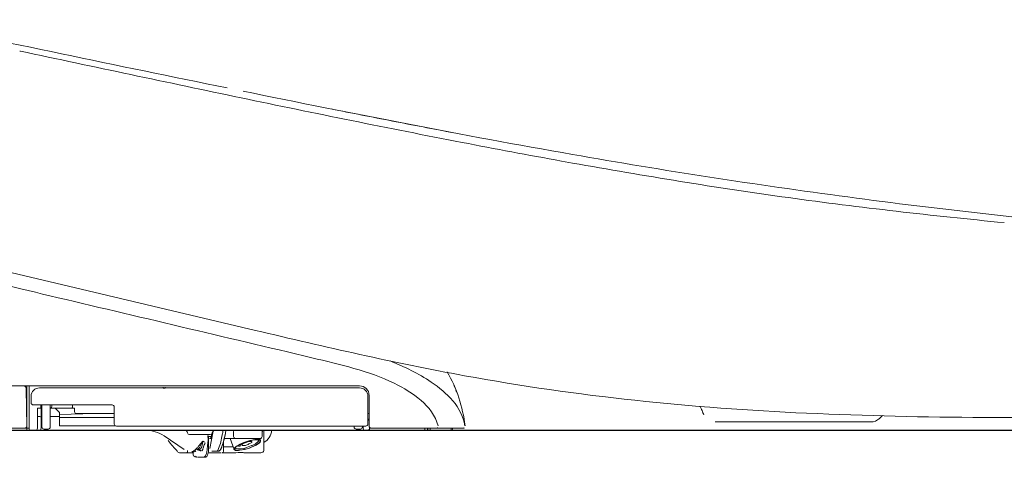
# Model space of a CAD drawing. Units: inches. Extents: x 17053 to 20945, y -20 to 1696.
# Drawn here: x 18920 to 19157, y 427 to 533 of the extents above; entities that cross this region are included whole.
import ezdxf

# ---------------------------------------------------------------- set-up
doc = ezdxf.new("R2010")
doc.units = ezdxf.units.IN
doc.header["$MEASUREMENT"] = 0
doc.layers.add('1', color=7, linetype='Continuous')
doc.layers.add('203', color=7, linetype='Continuous')

# ---------------------------------------------------------------- blocks, each defined once
blk = doc.blocks.new('S7_S7A Contemp')
at = {"layer": '1', "color": 0, "linetype": 'Continuous', "lineweight": 18}
for p, q in [((41.425, 49.798), (79.54, 40.778)), ((87.882, 36.337), (57.192, 36.337)), ((61.411, 32.94), (61.411, 36.337)), ((61.241, 33.11), (61.19, 36.076)), ((61.577, 34.971), (61.577, 35.504)), ((87.882, 36.17), (62.243, 36.17)), ((72.163, 36.23), (72.163, 36.148)), ((72.163, 36.148), (72.314, 36.146)), ((72.314, 36.146), (72.314, 36.229)), ((72.314, 36.146), (74.197, 36.163)), ((74.046, 36.164), (74.046, 36.214)), ((74.197, 36.163), (74.046, 36.164)), ((88.548, 33.277), (88.548, 35.504)), ((88.648, 33.107), (88.648, 35.571)), ((68.07, 34.805), (61.744, 34.805)), ((62.368, 34.539), (62.368, 34.805)), ((62.443, 33.04), (62.443, 34.805)), ((63.109, 33.04), (63.109, 34.805)), ((63.242, 34.705), (63.242, 34.805)), ((64.898, 34.805), (64.898, 34.705)), ((62.443, 34.539), (62.096, 34.539)), ((62.376, 34.539), (62.376, 32.94)), ((65.059, 34.539), (63.109, 34.539)), ((63.509, 34.539), (63.841, 34.206)), ((63.841, 34.206), (63.841, 33.117)), ((63.841, 34.038), (66.652, 34.106)), ((65.059, 34.272), (65.059, 34.539)), ((65.225, 34.106), (68.237, 34.106)), ((68.237, 34.638), (68.237, 33.277)), ((88.648, 34.106), (88.548, 34.106)), ((63.109, 33.873), (63.841, 33.873)), ((68.237, 33.795), (63.841, 33.795)), ((88.648, 33.575), (88.587, 33.575)), ((128.838, 33.44), (116.36, 33.44)), ((61.913, 32.774), (47.158, 32.774)), ((61.075, 32.94), (55.154, 32.94)), ((95.17, 32.774), (61.937, 32.774)), ((62.609, 32.874), (62.942, 32.874)), ((63.841, 33.117), (68.356, 33.117)), ((88.381, 33.11), (68.403, 33.11)), ((74.077, 32.655), (74.106, 32.559)), ((75.931, 32.441), (74.265, 32.441)), ((75.9, 31.304), (76.147, 32.705)), ((76.016, 32.274), (76.016, 32.464)), ((76.119, 32.655), (76.09, 32.559)), ((77.799, 32.274), (77.799, 32.607)), ((80.072, 32.612), (80.072, 32.274)), ((80.204, 31.142), (80.204, 32.774)), ((87.449, 33.11), (87.449, 33.04)), ((87.616, 32.874), (87.948, 32.874)), ((88.115, 33.11), (88.115, 33.04)), ((88.182, 32.94), (88.182, 33.11)), ((88.681, 32.94), (88.681, 33.012)), ((96.154, 32.94), (88.814, 32.94)), ((73.828, 31.237), (72.225, 32.318)), ((75.704, 31.536), (75.709, 31.589)), ((75.709, 31.589), (75.714, 31.641)), ((75.714, 31.641), (75.719, 31.694)), ((75.719, 31.694), (75.724, 31.747)), ((75.724, 31.747), (75.729, 31.8)), ((75.729, 31.8), (75.735, 31.853)), ((75.79, 32.229), (75.79, 31.275)), ((76.039, 32.108), (75.853, 32.108)), ((76.988, 31.449), (76.988, 31.907)), ((77.825, 32.108), (77.016, 32.108)), ((77.828, 31.237), (77.517, 32.108)), ((77.834, 32.108), (77.934, 32.108)), ((79.905, 32.108), (77.965, 32.108)), ((78.185, 31.526), (78.172, 31.564)), ((78.224, 31.594), (78.194, 31.501)), ((78.371, 31.669), (78.322, 31.515)), ((78.455, 31.585), (78.419, 31.692)), ((79.208, 31.957), (79.244, 31.851)), ((79.905, 32.108), (79.955, 31.952)), ((74.552, 30.976), (73.455, 30.976)), ((74.563, 30.794), (74.563, 31.043)), ((74.867, 31.218), (74.834, 31.227)), ((74.902, 31.208), (74.867, 31.218)), ((74.94, 31.197), (74.902, 31.208)), ((74.979, 31.186), (74.94, 31.197)), ((75.02, 31.175), (74.979, 31.186)), ((75.064, 31.163), (75.02, 31.175)), ((75.109, 31.15), (75.064, 31.163)), ((75.156, 31.136), (75.109, 31.15)), ((75.206, 31.122), (75.156, 31.136)), ((75.683, 31.324), (75.688, 31.377)), ((75.688, 31.377), (75.694, 31.43)), ((75.694, 31.43), (75.699, 31.483)), ((75.699, 31.483), (75.704, 31.536)), ((76.763, 30.976), (75.743, 30.976)), ((76.413, 31.109), (76.064, 31.109)), ((76.587, 31.109), (76.452, 31.109)), ((76.994, 31.454), (76.994, 31.142)), ((77.752, 31.448), (76.994, 31.454)), ((79.985, 30.976), (78.81, 30.976)), ((74.718, 30.637), (74.608, 30.711)), ((74.716, 30.681), (74.683, 30.69)), ((74.755, 30.67), (74.716, 30.681)), ((74.8, 30.657), (74.755, 30.67)), ((74.852, 30.643), (74.8, 30.657)), ((74.909, 30.627), (74.852, 30.643)), ((75.489, 30.609), (74.964, 30.609))]:
    blk.add_line(p, q, dxfattribs=at)
for centre, radius, start, end in [((-478.026, -2537.633), 2656.467, 78.226531, 78.518914), ((809.492, 3639.658), 3653.575, 258.226531, 258.439119), ((377.91, 1527.88), 1498.147, 258.473852, 258.987577), ((292.598, 1095.159), 1057.099, 258.708307, 258.979267), ((256.163, 908.079), 866.505, 258.979267, 259.309827), ((230.409, 769.93), 725.978, 258.987577, 260.047688), ((199.641, 594.584), 547.953, 260.04769, 262.38013), ((192.368, 540.218), 493.103, 262.38013, 264.97193), ((247.914, 752.3), 731.172, 256.686478, 257.358556), ((134.794, 247.943), 214.285, 257.35856, 259.6515), ((85.665, 32.075), 10.691, 17.95415, 30.28187), ((129.269, 217.688), 183.53, 259.6515, 263.95533), ((60.857, 36.07), 0.333, 0.97986, 53.97372), ((87.882, 35.571), 0.766, 0, 90), ((87.309, 32.473), 9.008, 24.07416, 25.66947), ((62.243, 35.504), 0.666, 90, 180), ((87.882, 35.504), 0.666, 0, 90), ((90.909, 34.082), 5.065, 21.23744, 24.07416), ((94.449, 35.432), 1.276, 19.95683, 22.40997), ((95.469, 35.803), 0.19, 3.6059, 19.95683), ((61.744, 34.971), 0.166, 180, 270), ((63.076, 34.705), 0.166, 281.53828, 0), ((64.551, 34.705), 0.347, 348.27601, 0), ((68.07, 34.638), 0.166, 0, 90), ((84.161, 31.588), 12.272, 7.20461, 17.95415), ((133.732, 259.836), 225.914, 263.95533, 267.45227), ((93.756, 25.263), 23.396, 22.86439, 23.7977), ((62.146, 33.944), 0.0603, 182.43879, 259.85729), ((62.418, 33.942), 0.0412, 180, 241.58474), ((64.722, 34.67), 0.173, 324.95796, 348.27601), ((65.225, 34.272), 0.166, 180, 270), ((91.438, 24.285), 25.912, 22.0217, 22.86439), ((139.313, 385.261), 351.462, 267.45227, 269.76991), ((132.101, 31.104), 3.666, 128.82245, 132.00647), ((62.28, 34.693), 0.821, 259.85729, 266.59543), ((62.187, 33.053), 0.822, 80.12415, 86.93096), ((62.318, 33.805), 0.0581, 360, 80.12415), ((62.518, 34.126), 0.251, 241.58474, 252.74172), ((68.403, 33.277), 0.166, 180, 270), ((88.381, 33.277), 0.166, 270, 0), ((128.838, 34.439), 0.999, 270, 313.58379), ((132.415, 30.755), 4.136, 132.00647, 134.82925), ((152.12, 3574.52), 3540.748, 269.769915, 270), ((61.075, 33.107), 0.166, 270, 1), ((61.577, 32.94), 0.166, 180, 270), ((61.919, 32.94), 0.167, 270.02622, 0.02622), ((62.21, 32.94), 0.166, 270, 0), ((62.609, 33.04), 0.166, 180, 270), ((62.942, 33.04), 0.166, 270, 0), ((70.735, 30.11), 2.664, 56, 90), ((73.918, 32.607), 0.166, 16.69924, 90), ((74.265, 32.607), 0.166, 196.69924, 270), ((76.449, 32.27), 0.707, 165.95663, 175.98196), ((75.931, 32.607), 0.166, 270, 343.30076), ((76.278, 32.607), 0.166, 90, 163.30076), ((63.66, 34.957), 13.47, 346.68824, 349.12212), ((63.892, 35.072), 13.266, 348.44332, 349.19522), ((63.564, 35.135), 13.6, 349.19522, 349.92863), ((62.258, 35.418), 15.155, 347.15351, 349.8866), ((68.684, 34.144), 8.603, 346.51569, 350.01638), ((77.632, 32.607), 0.166, 0, 90), ((80.172, 32.627), 0.0999, 158.23582, 187.98526), ((80.265, 32.59), 0.199, 143.0658, 158.23582), ((80.235, 32.613), 0.162, 125.17585, 143.0658), ((80.235, 32.612), 0.162, 107.38084, 125.17585), ((79.549, 32.903), 1.299, 300.29481, 354.30324), ((87.616, 33.04), 0.166, 180, 270), ((87.948, 33.04), 0.166, 270, 0), ((88.348, 32.94), 0.166, 180, 270), ((88.515, 32.94), 0.166, 270, 0), ((88.814, 33.107), 0.166, 180, 270), ((93.176, 32.94), 0.166, 270, 0), ((93.509, 32.94), 0.166, 180, 270), ((95.17, 32.94), 0.166, 269.96068, 359.96068), ((95.174, 32.94), 0.166, 269.96135, 359.96135), ((95.181, 32.94), 0.166, 270, 0), ((95.183, 32.94), 0.167, 270, 0), ((96.171, 33.107), 0.166, 270, 308.75596), ((85.845, 42.556), 17.007, 218.57223, 220.54015), ((76.387, 31.188), 1.032, 155.67127, 165.47907), ((99.18, 20.883), 26.046, 155.28177, 155.67127), ((73.229, 32.117), 2.526, 353.36909, 357.26418), ((77.144, 32.221), 1.404, 175.98196, 181.04193), ((73.265, 32.115), 2.49, 357.26418, 1.21564), ((75.853, 32.269), 0.161, 270, 315.97086), ((75.847, 32.274), 0.169, 315.97086, 0), ((73.257, 32.686), 3.608, 337.61967, 346.68824), ((73.357, 32.886), 3.771, 336.19985, 347.15351), ((123.164, 16.74), 48.593, 162.15464, 162.50372), ((70.336, 33.748), 6.905, 342.15464, 346.51569), ((77.965, 32.274), 0.166, 180, 270), ((79.542, 29.273), 2.69, 110.0474, 123.97297), ((79.453, 29.492), 2.437, 110.40174, 124.51918), ((78.516, 31.615), 0.0593, 119.75906, 261.09755), ((79.417, 30.038), 1.875, 109.45839, 119.75906), ((78.602, 32.166), 0.617, 261.09755, 289.60936), ((80.254, 27.338), 4.736, 103.10843, 110.40174), ((80.266, 27.29), 4.801, 102.21969, 110.0474), ((79.396, 30.1), 1.81, 104.50485, 109.45839), ((78.086, 33.615), 2.156, 289.60936, 297.93199), ((79.193, 30.884), 1, 95.55801, 104.50485), ((78.159, 33.939), 2.731, 288.72461, 304.66931), ((78.141, 34.033), 2.84, 288.81511, 304.66931), ((77.554, 47.725), 15.921, 275.55801, 275.88052), ((80.087, 29.842), 2.115, 114.56592, 117.93199), ((79.994, 28.456), 3.588, 99.08567, 103.10843), ((79.191, 31.833), 0.056, 18.59199, 95.88052), ((79.179, 31.829), 0.069, 294.56592, 18.59199), ((77.922, 34.584), 3.313, 293.43662, 297.31568), ((79.997, 28.531), 3.53, 98.22481, 102.21969), ((79.648, 30.619), 1.398, 88.78254, 99.08567), ((78.747, 32.986), 1.515, 297.31568, 305.78399), ((79.683, 30.704), 1.335, 87.68616, 98.22481), ((78.13, 33.842), 2.571, 305.78399, 308.94755), ((79.647, 30.583), 1.433, 83.38566, 88.78254), ((77.184, 35.349), 4.447, 304.66931, 306.97021), ((79.677, 31.886), 0.138, 49.93942, 67.29365), ((79.688, 30.832), 1.207, 81.43416, 87.68616), ((79.672, 31.934), 0.116, 308.94755, 11.80703), ((77.093, 35.549), 4.683, 304.66931, 306.97021), ((79.726, 31.945), 0.0611, 11.80703, 49.93942), ((79.8, 31.901), 0.106, 18.59199, 83.38566), ((79.783, 31.896), 0.124, 306.97021, 18.59199), ((79.852, 31.919), 0.108, 18.59199, 81.43416), ((79.905, 32.274), 0.166, 270, 0), ((79.831, 31.912), 0.13, 306.97021, 18.59199), ((83.528, 40.574), 13.957, 220.54015, 222.93791), ((73.455, 31.142), 0.166, 222.8928, 270), ((74.033, 31.046), 0.0701, 270, 347.62569), ((73.593, 31.142), 0.52, 347.62569, 0), ((74.569, 31.197), 0.168, 239.88543, 292.75064), ((74.404, 31.592), 0.596, 292.75064, 308.72745), ((74.571, 31.707), 0.575, 303.87932, 309.94833), ((74.481, 31.814), 0.715, 309.94833, 314.82976), ((74.454, 31.841), 0.753, 314.82976, 320.34004), ((74.423, 31.867), 0.794, 320.34004, 325.5684), ((75.184, 31.235), 0.123, 299.62795, 330.44592), ((74.691, 31.515), 0.689, 330.44592, 336.09381), ((74.556, 31.575), 0.837, 336.09381, 343.68366), ((73.523, 31.877), 1.914, 343.68366, 347.00879), ((75.322, 30.881), 0.27, 289.56929, 339.72156), ((73.793, 31.446), 1.899, 339.72156, 347.33186), ((74.26, 31.341), 1.421, 347.33186, 352.41347), ((75.065, 31.057), 0.702, 327.38533, 345.16591), ((73.544, 31.436), 2.144, 352.41347, 355.78282), ((74.369, 31.241), 1.421, 345.16591, 353.2736), ((74.425, 31.235), 1.365, 353.2736, 1.71589), ((76.441, 31.199), 0.0943, 251.74842, 335.0015), ((73.203, 32.708), 3.667, 335.0015, 337.61967), ((76.402, 31.481), 0.437, 305.10778, 342.50372), ((76.684, 31.275), 0.0835, 270, 342.64575), ((77.804, 30.925), 1.09, 156.19985, 162.64575), ((76.841, 31.123), 0.147, 274.37699, 320.90307), ((77.135, 471.104), 440.128, 269.96309, 270.06128), ((76.817, 31.142), 0.178, 320.90307, 0), ((77.577, 57.92), 26.944, 270.06128, 271.66503), ((77.918, 31.281), 0.102, 131.56841, 231.03609), ((79.05, 30.004), 1.809, 123.97297, 131.56841), ((78.031, 31.421), 0.282, 231.03609, 275.84622), ((77.968, 31.298), 0.0983, 130.49587, 224.5981), ((78.058, 31.387), 0.225, 224.5981, 275.58295), ((79.217, 29.835), 2.022, 124.51918, 130.49587), ((78.017, 31.369), 0.0638, 165.0204, 198.59199), ((78.095, 31.349), 0.145, 149.8963, 165.0204), ((78.044, 31.379), 0.0925, 198.59199, 261.30707), ((78.184, 32.299), 1.023, 261.30707, 267.61415), ((77.15, 40.027), 8.933, 275.84622, 277.33736), ((76.891, 43.327), 12.223, 275.58295, 276.58987), ((78.212, 32.969), 1.694, 267.61415, 286.80677), ((78.198, 32.009), 0.508, 269.5895, 276.85126), ((78.184, 32.125), 0.624, 276.85126, 282.76026), ((77.788, 35.07), 3.935, 277.33736, 288.81511), ((77.881, 34.76), 3.599, 276.58987, 288.72461), ((78.392, 29.888), 1.1, 88.7031, 91.66503), ((78.373, 29.058), 1.931, 87.01579, 88.7031), ((78.299, 27.64), 3.35, 86.25812, 87.01579), ((79.494, 45.912), 14.96, 266.25812, 266.42779), ((78.699, 33.165), 2.188, 266.42779, 269.67545), ((78.81, 52.881), 21.905, 269.67545, 270), ((77.272, 36.082), 4.946, 286.80677, 293.43662), ((79.985, 31.259), 0.283, 270, 301.89593), ((80.058, 31.142), 0.146, 301.89593, 0), ((74.763, 30.695), 0.0731, 232.08958, 263.95731), ((75.308, 31.011), 0.4, 273.2509, 279.21148), ((75.335, 30.843), 0.23, 279.21148, 289.56929), ((75.525, 30.762), 0.155, 256.75376, 327.38533)]:
    blk.add_arc(centre, radius, start, end, dxfattribs=at)
at = {"layer": '1', "color": 0, "linetype": 'Continuous', "lineweight": 18, "extrusion": (-2.22307e-06, 0, 1)}
blk.add_arc((74.663, 30.794, -0.002), 0.0999, 180.07845, 254.18562, dxfattribs=at)
at = {"layer": '203', "color": 0, "linetype": 'Continuous', "lineweight": 13}
for p, q in [((60.721, 63.155), (60.662, 63.168)), ((104.939, 54.188), (104.054, 54.348)), ((61.336, 43.967), (60.756, 44.104)), ((61.916, 43.83), (61.336, 43.967)), ((62.496, 43.693), (61.916, 43.83)), ((63.076, 43.556), (62.496, 43.693)), ((61.244, 36.337), (61.244, 32.774)), ((62.096, 34.539), (62.085, 33.941)), ((62.085, 33.941), (62.086, 32.94)), ((88.648, 33.654), (88.548, 33.654)), ((61.411, 32.94), (61.075, 32.94)), ((75.323, 31.91), (75.02, 31.539)), ((75.463, 31.814), (75.323, 31.91)), ((76.016, 32.274), (75.784, 32.274)), ((75.128, 31.176), (75.011, 31.257)), ((75.206, 31.122), (75.128, 31.176)), ((74.909, 30.627), (74.816, 30.627))]:
    blk.add_line(p, q, dxfattribs=at)
for centre, radius, start, end in [((1764.973, 8073.868), 8189.994, 257.9895826, 258.1159623), ((305.131, 1136.843), 1101.026, 258.115962, 259.056018), ((298.492, 1108.426), 1071.866, 259.116034, 259.332292), ((218.629, 684.453), 640.437, 259.332292, 259.694232), ((222.487, 719.512), 675.629, 259.980525, 260.723337), ((168.883, 391.335), 343.103, 260.72334, 262.186), ((176.648, 447.921), 400.219, 262.186, 263.43193), ((184.947, 519.995), 472.77, 263.43193, 264.48667), ((-410.871, -1955.471), 2054.442, 76.728578, 76.778434), ((4591.544, 19159.878), 19645.376, 256.6728626, 256.7043291), ((-2226.52, -9692.3), 10001.448, 76.6425209, 76.7043291), ((55.579, -81.42), 123.341, 75.03387, 76.64252), ((76.876, 6.74), 34.346, 63.82528, 66.91985), ((82.714, 20.093), 18.264, 64.20197, 75.03387), ((85.725, 24.743), 14.285, 56.39377, 63.82528), ((85.947, 26.781), 10.836, 50.73924, 64.20197), ((88.851, 29.447), 8.637, 41.20089, 56.39377), ((90.073, 31.828), 4.317, 17.73283, 50.73924), ((92.192, 32.373), 4.196, 10.4993, 41.20089), ((93.615, 32.94), 0.519, 180, 192.39006), ((93.176, 32.844), 0.0701, 192.39006, 270), ((93.276, 32.897), 0.274, 340.55767, 354.79502), ((92.798, 32.94), 0.754, 354.79502, 359.99015), ((94.067, 33.03), 0.0899, 270, 299.23547), ((94.049, 33.062), 0.127, 299.23547, 320.1585), ((95.17, 32.832), 0.0581, 270, 357.36817), ((95.176, 32.94), 0.166, 269.96352, 359.96352), ((92.801, 32.941), 2.429, 357.36817, 359.98589), ((96.154, 33.107), 0.166, 270, 310.20466), ((72.588, 32.917), 2.908, 330.53657, 335.17184), ((64.521, 36.649), 11.796, 335.17184, 336.315), ((73.797, 31.862), 1.513, 345.49234, 353.67019), ((54.669, 33.984), 20.758, 353.67019, 354.26722), ((74.464, 31.139), 0.0741, 254.65029, 282.14911), ((74.432, 31.288), 0.227, 282.14911, 291.28432), ((74.349, 31.499), 0.453, 291.28432, 308.43887), ((73.358, 32.748), 2.048, 308.43887, 312.26186), ((73.365, 32.74), 2.037, 312.26186, 315.01458), ((72.891, 33.214), 2.707, 315.01458, 317.08638), ((72.67, 33.419), 3.009, 317.08638, 319.20475), ((72.178, 33.844), 3.659, 319.20475, 320.94669), ((75.036, 31.342), 0.0887, 254.00071, 284.01864), ((74.98, 31.566), 0.319, 284.01864, 292.53199), ((75.015, 31.482), 0.228, 292.53199, 326.71775), ((74.851, 31.589), 0.424, 326.71775, 345.49234), ((76.587, 31.207), 0.0985, 270, 294.20484), ((76.586, 31.208), 0.0993, 294.20484, 318.20966)]:
    blk.add_arc(centre, radius, start, end, dxfattribs=at)

msp = doc.modelspace()

# ---------------------------------------------------------------- linework, layer by layer
at = {"color": 7, "linetype": 'Continuous', "lineweight": 25}
for points, knots in [([(18809.6, 433.79), (18811.92, 433.79), (18816.56, 433.79), (18823.53, 433.79), (18830.49, 433.79), (18837.46, 433.79), (18844.42, 433.79), (18851.39, 433.79), (18858.35, 433.79), (18865.32, 433.79), (18872.29, 433.79), (18879.25, 433.79), (18886.22, 433.79), (18893.18, 433.79), (18900.15, 433.79), (18907.12, 433.79), (18914.09, 433.79), (18921.05, 433.79), (18928.02, 433.79), (18934.99, 433.79), (18941.96, 433.79), (18948.92, 433.79), (18955.89, 433.79), (18962.86, 433.79), (18969.83, 433.79), (18976.8, 433.79), (18983.77, 433.79), (18990.74, 433.79), (18997.71, 433.79), (19004.68, 433.79), (19009.32, 433.79), (19011.65, 433.79)], [0, 0, 0, 0, 0.034487, 0.068973, 0.103458, 0.137943, 0.172427, 0.20691, 0.241392, 0.275874, 0.310356, 0.344837, 0.379318, 0.413799, 0.448279, 0.48276, 0.51724, 0.551721, 0.586201, 0.620682, 0.655163, 0.689644, 0.724126, 0.758608, 0.79309, 0.827573, 0.862057, 0.896542, 0.931027, 0.965513, 1, 1, 1, 1]), ([(19011.65, 433.79), (19012.45, 433.79), (19014.06, 433.79), (19016.47, 433.79), (19018.89, 433.79), (19021.3, 433.79), (19023.71, 433.79), (19026.12, 433.79), (19028.53, 433.79), (19030.95, 433.79), (19033.36, 433.79), (19035.77, 433.79), (19038.18, 433.79), (19040.59, 433.79), (19042.99, 433.79), (19045.4, 433.79), (19047.81, 433.79), (19050.22, 433.79), (19052.63, 433.79), (19055.03, 433.79), (19057.44, 433.79), (19063.05, 433.79), (19071.86, 433.79), (19083.85, 433.79), (19095.8, 433.79), (19107.72, 433.79), (19119.6, 433.79), (19131.43, 433.79), (19143.21, 433.79), (19152.6, 433.79), (19159.61, 433.79), (19164.27, 433.79), (19168.92, 433.79), (19173.56, 433.79), (19178.19, 433.79), (19182.81, 433.79), (19187.42, 433.79), (19192.01, 433.79), (19196.6, 433.79), (19199.65, 433.79), (19201.17, 433.79)], [0, 0, 0, 0, 0.012506, 0.02501, 0.037513, 0.050014, 0.062513, 0.075012, 0.08751, 0.100007, 0.112504, 0.125, 0.137497, 0.149994, 0.162491, 0.174989, 0.187488, 0.199988, 0.212489, 0.224992, 0.237496, 0.250002, 0.312514, 0.375, 0.437486, 0.5, 0.562512, 0.624998, 0.687484, 0.749998, 0.775008, 0.800012, 0.82501, 0.850005, 0.874998, 0.899992, 0.924987, 0.949986, 0.974989, 1, 1, 1, 1])]:
    msp.add_open_spline(points, degree=3, knots=knots, dxfattribs=at)

# ---------------------------------------------------------------- block references
at = {"color": 0, "linetype": 'ByBlock', "lineweight": 18, "xscale": 3.005319940901828, "yscale": 3.005319940901828, "zscale": 3.005319940901828}
msp.add_blockref('S7_S7A Contemp', (18737.73, 335.3), dxfattribs=at)

doc.saveas('drawing.dxf')
